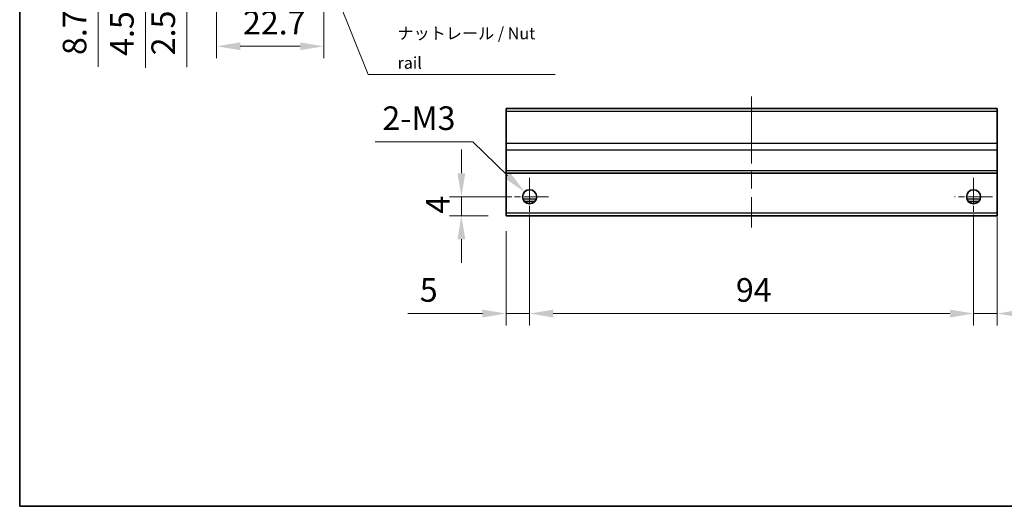
# Model space of a CAD drawing. Units: millimetres. Extents: x 36 to 5376, y 19 to 863.
# Drawn here: x 3791 to 3999, y 20 to 123 of the extents above; entities that cross this region are included whole.
import ezdxf

# ---------------------------------------------------------------- set-up
doc = ezdxf.new("R2010")
doc.units = ezdxf.units.MM
doc.header["$LTSCALE"] = 2.5
doc.linetypes.add('CHAIN', pattern=[0.3543, 0.2362, -0.0295, 0.0591, -0.0295])
doc.layers.get('Defpoints').update_dxf_attribs({"lineweight": 25})
for name, color, linetype, lineweight in [('Border (ISO)', 7, 'Continuous', 35), ('Center Mark (ISO)', 131, 'Continuous', 18), ('Centerline (ISO)', 131, 'Continuous', 18), ('Dimension (ISO)', 7, 'Continuous', 18), ('Dimension (ISO) @ 1', 7, 'Continuous', 18), ('Symbol (ISO)', 7, 'Continuous', 18), ('Symbol (ISO) @ 1', 7, 'Continuous', 18), ('Visible (ISO)', 7, 'Continuous', 35), ('Visible Narrow (ISO)', 7, 'Continuous', 25)]:
    doc.layers.add(name, color=color, linetype=linetype, lineweight=lineweight)
doc.styles.add('Note Text (TK)', font='txt')
doc.dimstyles.new('Default - Method 1b (TK)', dxfattribs={"dimscale": 2.5, "dimtxt": 2.5, "dimasz": 2.5, "dimexe": 1, "dimexo": 1.5, "dimgap": 1, "dimtad": 1, "dimtoh": 1, "dimrnd": 1e-08, "dimdsep": 46, "dimtxsty": 'Note Text (TK)', "dimcen": 0.09, "dimdle": 5, "dimclrd": 100, "dimclre": 100, "dimclrt": 7, "dimadec": 1, "dimazin": 1, "dimtfac": 1, "dimtmove": 0, "dimatfit": 3, "dimfxl": 1, "dimtolj": 1, "dimlwd": -1, "dimlwe": -1, "dimarcsym": 0})
doc.dimstyles.new('Default - Method 1b (TK)$7', dxfattribs={"dimscale": 2.5, "dimtxt": 2.5, "dimasz": 2.5, "dimexe": 1, "dimexo": 1.5, "dimgap": 1, "dimtad": 1, "dimtoh": 1, "dimrnd": 1e-08, "dimdsep": 46, "dimtxsty": 'Note Text (TK)', "dimcen": 0.09, "dimdle": 5, "dimclrd": 100, "dimclre": 100, "dimclrt": 7, "dimadec": 1, "dimazin": 1, "dimtfac": 1, "dimtmove": 0, "dimatfit": 3, "dimfxl": 1, "dimtolj": 1, "dimlwd": -1, "dimlwe": -1, "dimarcsym": 0})

# ---------------------------------------------------------------- blocks, each defined once
blk = doc.blocks.new('図面枠 tk図枠')
at = {"layer": 'Border (ISO)'}
for p, q in [((14.5, 289), (14.5, 8)), ((14.5, 8), (405.5, 8))]:
    blk.add_line(p, q, dxfattribs=at)
blk = doc.blocks.new('*D144')
at = {"layer": 'Defpoints', "color": 0}
for p in [(3855.15, 148.31), (3832.45, 142.48), (3855.15, 117.38)]:
    blk.add_point(p, dxfattribs=at)
at = {"layer": 'Dimension (ISO)', "color": 100}
for p, q in [((3855.15, 144.56), (3855.15, 114.88)), ((3832.45, 138.73), (3832.45, 114.88)), ((3837.45, 117.38), (3850.15, 117.38))]:
    blk.add_line(p, q, dxfattribs=at)
for points in [[(3837.45, 118.21), (3837.45, 116.55), (3832.45, 117.38)], [(3850.15, 118.21), (3850.15, 116.55), (3855.15, 117.38)]]:
    blk.add_solid(points, dxfattribs=at)
at = {"layer": 'Dimension (ISO)', "color": 7, "insert": (3838.02, 122.38), "char_height": 5, "attachment_point": 4, "style": 'Note Text (TK)'}
blk.add_mtext('\\A1;22.7', dxfattribs=at)
blk = doc.blocks.new('*D140')
at = {"layer": 'Defpoints', "color": 0}
for p in [(3832.95, 141.98), (3826.14, 139.48), (3841.95, 139.48)]:
    blk.add_point(p, dxfattribs=at)
at = {"layer": 'Dimension (ISO)', "color": 100}
for p, q in [((3826.14, 146.98), (3826.14, 151.98)), ((3829.2, 141.98), (3823.64, 141.98)), ((3826.14, 141.98), (3826.14, 139.48)), ((3838.2, 139.48), (3823.64, 139.48)), ((3826.14, 134.48), (3826.14, 112.97))]:
    blk.add_line(p, q, dxfattribs=at)
for points in [[(3825.31, 146.98), (3826.97, 146.98), (3826.14, 141.98)], [(3825.31, 134.48), (3826.97, 134.48), (3826.14, 139.48)]]:
    blk.add_solid(points, dxfattribs=at)
at = {"layer": 'Dimension (ISO)', "color": 7, "insert": (3821.14, 115.47), "char_height": 5, "attachment_point": 4, "rotation": 90, "style": 'Note Text (TK)'}
blk.add_mtext('\\A1;2.5', dxfattribs=at)
blk = doc.blocks.new('*D139')
at = {"layer": 'Defpoints', "color": 0}
for p in [(3817.38, 143.98), (3832.95, 143.98), (3841.95, 139.48)]:
    blk.add_point(p, dxfattribs=at)
at = {"layer": 'Dimension (ISO)', "color": 100}
for p, q in [((3817.38, 148.98), (3817.38, 153.98)), ((3829.2, 143.98), (3814.88, 143.98)), ((3817.38, 143.98), (3817.38, 139.48)), ((3838.2, 139.48), (3814.88, 139.48)), ((3817.38, 134.48), (3817.38, 112.84))]:
    blk.add_line(p, q, dxfattribs=at)
for points in [[(3816.55, 148.98), (3818.21, 148.98), (3817.38, 143.98)], [(3816.55, 134.48), (3818.21, 134.48), (3817.38, 139.48)]]:
    blk.add_solid(points, dxfattribs=at)
at = {"layer": 'Dimension (ISO)', "color": 7, "insert": (3812.38, 115.34), "char_height": 5, "attachment_point": 4, "rotation": 90, "style": 'Note Text (TK)'}
blk.add_mtext('\\A1;4.5', dxfattribs=at)
blk = doc.blocks.new('*D138')
at = {"layer": 'Defpoints', "color": 0}
for p in [(3807.37, 148.18), (3847.89, 148.18), (3837.14, 139.48)]:
    blk.add_point(p, dxfattribs=at)
at = {"layer": 'Dimension (ISO)', "color": 100}
for p, q in [((3807.37, 153.18), (3807.37, 158.18)), ((3844.14, 148.18), (3804.87, 148.18)), ((3833.39, 139.48), (3804.87, 139.48)), ((3807.37, 134.48), (3807.37, 113.03))]:
    blk.add_line(p, q, dxfattribs=at)
for points in [[(3806.53, 153.18), (3808.2, 153.18), (3807.37, 148.18)], [(3806.53, 134.48), (3808.2, 134.48), (3807.37, 139.48)]]:
    blk.add_solid(points, dxfattribs=at)
at = {"layer": 'Dimension (ISO)', "color": 7, "insert": (3802.37, 115.53), "char_height": 5, "attachment_point": 4, "rotation": 90, "style": 'Note Text (TK)'}
blk.add_mtext('\\A1;8.7', dxfattribs=at)
blk = doc.blocks.new('*D146')
at = {"layer": 'Defpoints', "color": 0}
for p in [(3884.28, 85.52), (3898.73, 85.52), (3893.73, 81.52)]:
    blk.add_point(p, dxfattribs=at)
at = {"layer": 'Dimension (ISO)', "color": 100}
for p, q in [((3884.28, 90.52), (3884.28, 95.52)), ((3894.98, 85.52), (3881.78, 85.52)), ((3884.28, 81.52), (3884.28, 85.52)), ((3889.98, 81.52), (3881.78, 81.52)), ((3884.28, 76.52), (3884.28, 71.52))]:
    blk.add_line(p, q, dxfattribs=at)
for points in [[(3883.45, 90.52), (3885.11, 90.52), (3884.28, 85.52)], [(3883.45, 76.52), (3885.11, 76.52), (3884.28, 81.52)]]:
    blk.add_solid(points, dxfattribs=at)
at = {"layer": 'Dimension (ISO)', "color": 7, "insert": (3879.28, 81.94), "char_height": 5, "attachment_point": 4, "rotation": 90, "style": 'Note Text (TK)'}
blk.add_mtext('\\A1;4', dxfattribs=at)
blk = doc.blocks.new('*D148')
at = {"layer": 'Defpoints', "color": 0}
for p in [(3898.73, 85.52), (3893.73, 82.02), (3898.73, 60.8)]:
    blk.add_point(p, dxfattribs=at)
at = {"layer": 'Dimension (ISO)', "color": 100}
for p, q in [((3898.73, 81.77), (3898.73, 58.3)), ((3893.73, 78.27), (3893.73, 58.3)), ((3888.73, 60.8), (3872.97, 60.8)), ((3898.73, 60.8), (3893.73, 60.8)), ((3903.73, 60.8), (3908.73, 60.8))]:
    blk.add_line(p, q, dxfattribs=at)
for points in [[(3888.73, 61.64), (3888.73, 59.97), (3893.73, 60.8)], [(3903.73, 61.64), (3903.73, 59.97), (3898.73, 60.8)]]:
    blk.add_solid(points, dxfattribs=at)
at = {"layer": 'Dimension (ISO)', "color": 7, "insert": (3875.47, 65.8), "char_height": 5, "attachment_point": 4, "style": 'Note Text (TK)'}
blk.add_mtext('\\A1;5', dxfattribs=at)
blk = doc.blocks.new('*D147')
at = {"layer": 'Defpoints', "color": 0}
for p in [(3898.73, 85.52), (3992.73, 85.52), (3992.73, 60.8)]:
    blk.add_point(p, dxfattribs=at)
at = {"layer": 'Dimension (ISO)', "color": 100}
for p, q in [((3898.73, 81.77), (3898.73, 58.3)), ((3992.73, 81.77), (3992.73, 58.3)), ((3903.73, 60.8), (3987.73, 60.8))]:
    blk.add_line(p, q, dxfattribs=at)
for points in [[(3903.73, 61.64), (3903.73, 59.97), (3898.73, 60.8)], [(3987.73, 61.64), (3987.73, 59.97), (3992.73, 60.8)]]:
    blk.add_solid(points, dxfattribs=at)
at = {"layer": 'Dimension (ISO)', "color": 7, "insert": (3942.4, 65.8), "char_height": 5, "attachment_point": 4, "style": 'Note Text (TK)'}
blk.add_mtext('\\A1;94', dxfattribs=at)
blk = doc.blocks.new('*D149')
at = {"layer": 'Defpoints', "color": 0}
for p in [(3992.73, 85.52), (3997.73, 85.02), (3997.73, 60.8)]:
    blk.add_point(p, dxfattribs=at)
at = {"layer": 'Dimension (ISO)', "color": 100}
for p, q in [((3992.73, 81.77), (3992.73, 58.3)), ((3997.73, 81.27), (3997.73, 58.3)), ((3987.73, 60.8), (3982.73, 60.8)), ((3992.73, 60.8), (3997.73, 60.8)), ((4002.73, 60.8), (4018.49, 60.8))]:
    blk.add_line(p, q, dxfattribs=at)
for points in [[(3987.73, 61.64), (3987.73, 59.97), (3992.73, 60.8)], [(4002.73, 61.64), (4002.73, 59.97), (3997.73, 60.8)]]:
    blk.add_solid(points, dxfattribs=at)
at = {"layer": 'Dimension (ISO)', "color": 7, "insert": (4013.09, 65.8), "char_height": 5, "attachment_point": 4, "style": 'Note Text (TK)'}
blk.add_mtext('\\A1;5', dxfattribs=at)
blk = doc.blocks.new('*D145')
at = {"layer": 'Defpoints', "color": 0}
for p in [(3897.65, 86.56), (3899.8, 84.48)]:
    blk.add_point(p, dxfattribs=at)
at = {"layer": 'Dimension (ISO)', "color": 100}
for p, q in [((3866.02, 97.16), (3886.67, 97.16)), ((3886.67, 97.16), (3894.05, 90.04)), ((3898.5, 85.52), (3898.95, 85.52)), ((3898.73, 85.3), (3898.73, 85.75))]:
    blk.add_line(p, q, dxfattribs=at)
blk.add_solid([(3894.63, 90.63), (3893.47, 89.44), (3897.65, 86.56)], dxfattribs=at)
at = {"layer": 'Dimension (ISO)', "color": 7, "insert": (3866.02, 102.16), "char_height": 5, "attachment_point": 4, "style": 'Note Text (TK)'}
blk.add_mtext('\\A1; 2-M3', dxfattribs=at)

msp = doc.modelspace()

# ---------------------------------------------------------------- linework, layer by layer
at = {"layer": 'Center Mark (ISO)', "linetype": 'CHAIN', "ltscale": 8.88956}
for p, q in [((3898.7253, 89.5203), (3898.7253, 81.5203)), ((3992.7253, 89.5203), (3992.7253, 81.5203)), ((3902.7253, 85.5203), (3894.7253, 85.5203)), ((3996.7253, 85.5203), (3988.7253, 85.5203))]:
    msp.add_line(p, q, dxfattribs=at)
at = {"layer": 'Centerline (ISO)', "linetype": 'CHAIN', "ltscale": 23.990969}
msp.add_line((3945.7253, 106.7203), (3945.7253, 79.0203), dxfattribs=at)
at = {"layer": 'Visible (ISO)'}
for p, q in [((3893.7253, 103.6345), (3893.7253, 104.2203)), ((3997.7253, 104.2203), (3893.7253, 104.2203)), ((3893.7253, 103.6345), (3893.7253, 96.8061)), ((3997.7253, 104.2203), (3997.7253, 103.6345)), ((3997.7253, 96.8061), (3997.7253, 103.6345)), ((3893.7253, 95.3919), (3893.7253, 96.8061)), ((3997.7253, 96.8061), (3997.7253, 95.3919)), ((3893.7253, 95.3919), (3893.7253, 91.0203)), ((3997.7253, 91.0203), (3997.7253, 95.3919)), ((3893.7253, 90.5203), (3893.7253, 91.0203)), ((3893.7253, 90.5203), (3893.7253, 82.0203)), ((3997.7253, 90.5203), (3893.7253, 90.5203)), ((3997.7253, 91.0203), (3997.7253, 90.5203)), ((3997.7253, 82.0203), (3997.7253, 90.5203)), ((3899.8434, 84.5203), (3897.6073, 84.5203)), ((3993.8434, 84.5203), (3991.6073, 84.5203)), ((3893.7253, 81.5203), (3893.7253, 82.0203)), ((3997.7253, 81.5203), (3893.7253, 81.5203)), ((3997.7253, 82.0203), (3997.7253, 81.5203))]:
    msp.add_line(p, q, dxfattribs=at)
for centre in [(3898.7253, 85.5203), (3992.7253, 85.5203)]:
    msp.add_circle(centre, 1.5, dxfattribs=at)
at = {"layer": 'Visible Narrow (ISO)'}
for p, q in [((3893.7253, 103.6345), (3997.7253, 103.6345)), ((3997.7253, 96.8061), (3893.7253, 96.8061)), ((3997.7253, 95.3919), (3893.7253, 95.3919)), ((3997.7253, 91.0203), (3893.7253, 91.0203)), ((3900.1395, 85.0203), (3897.3111, 85.0203)), ((3994.1395, 85.0203), (3991.3111, 85.0203)), ((3997.7253, 82.0203), (3893.7253, 82.0203))]:
    msp.add_line(p, q, dxfattribs=at)

# ---------------------------------------------------------------- block references
msp.add_blockref('図面枠 tk図枠', (3776.25, 12))

# ---------------------------------------------------------------- texts
at = {"layer": 'Symbol (ISO)', "color": 7, "insert": (3870.7586, 111.8319), "char_height": 2.5, "width": 34.766083, "attachment_point": 7, "line_spacing_factor": 1.5, "style": 'Note Text (TK)'}
msp.add_mtext('{ナットレール / Nut rail}', dxfattribs=at)

# ---------------------------------------------------------------- dimensions: what is measured, and where the dimension line sits
at = {"layer": 'Dimension (ISO) @ 1', "color": 100}
for base, p1, p2, angle, override, picture, middle in [((3807.3679, 148.1816), (3837.139, 139.4816), (3847.889, 148.1816), 90, {"dimscale": 1, "dimtxt": 5, "dimasz": 5, "dimexe": 2.5, "dimexo": 3.75, "dimgap": 2.5, "dimtoh": 0, "dimdec": 2, "dimcen": 0.225, "dimtp": 0, "dimtm": 0, "dimtdec": 2, "dimtix": 0, "dimtofl": 0, "dimtmove": 0, "dimatfit": 2}, '*D138', (3807.3679, 119.51)), ((3817.3798, 143.9816), (3841.9509, 139.4816), (3832.9509, 143.9816), 90, {"dimscale": 1, "dimtxt": 5, "dimasz": 5, "dimexe": 2.5, "dimexo": 3.75, "dimgap": 2.5, "dimtoh": 0, "dimcen": 0.225, "dimtix": 0, "dimtofl": 1, "dimtmove": 0, "dimatfit": 1}, '*D139', (3817.3798, 119.4035)), ((3826.1405, 139.4816), (3832.9509, 141.9816), (3841.9509, 139.4816), 90, {"dimscale": 1, "dimtxt": 5, "dimasz": 5, "dimexe": 2.5, "dimexo": 3.75, "dimgap": 2.5, "dimtoh": 0, "dimdec": 2, "dimcen": 0.225, "dimtp": 0, "dimtm": 0, "dimtdec": 2, "dimtix": 0, "dimtofl": 1, "dimtmove": 0, "dimatfit": 1}, '*D140', (3826.1405, 119.4745)), ((3855.1509, 117.3795), (3832.4509, 142.4816), (3855.1509, 148.31), 180, {"dimscale": 1, "dimtxt": 5, "dimasz": 5, "dimexe": 2.5, "dimexo": 3.75, "dimgap": 2.5, "dimtoh": 0, "dimcen": 0.225, "dimtix": 0, "dimtofl": 0, "dimtmove": 0, "dimatfit": 1}, '*D144', (3843.8009, 117.3795)), ((3884.28, 85.5203), (3893.7253, 81.5203), (3898.7253, 85.5203), 90, {"dimscale": 1, "dimtxt": 5, "dimasz": 5, "dimexe": 2.5, "dimexo": 3.75, "dimgap": 2.5, "dimtoh": 0, "dimdec": 2, "dimcen": 0.225, "dimtp": 0, "dimtm": 0, "dimtdec": 2, "dimtix": 0, "dimtofl": 1, "dimtmove": 0, "dimatfit": 1}, '*D146', (3884.28, 83.5203)), ((3898.7253, 60.8036), (3893.7253, 82.0203), (3898.7253, 85.5203), 180, {"dimscale": 1, "dimtxt": 5, "dimasz": 5, "dimexe": 2.5, "dimexo": 3.75, "dimgap": 2.5, "dimtoh": 0, "dimdec": 2, "dimcen": 0.225, "dimtp": 0, "dimtm": 0, "dimtdec": 2, "dimtix": 0, "dimtofl": 1, "dimtmove": 0, "dimatfit": 1}, '*D148', (3876.9142, 60.8036)), ((3992.7253, 60.8036), (3898.7253, 85.5203), (3992.7253, 85.5203), 180, {"dimscale": 1, "dimtxt": 5, "dimasz": 5, "dimexe": 2.5, "dimexo": 3.75, "dimgap": 2.5, "dimtoh": 0, "dimdec": 2, "dimcen": 0.225, "dimtp": 0, "dimtm": 0, "dimtdec": 2, "dimtix": 0, "dimtofl": 0, "dimtmove": 0, "dimatfit": 1}, '*D147', (3945.7253, 60.8036)), ((3997.7253, 60.8036), (3992.7253, 85.5203), (3997.7253, 85.0203), 180, {"dimscale": 1, "dimtxt": 5, "dimasz": 5, "dimexe": 2.5, "dimexo": 3.75, "dimgap": 2.5, "dimtoh": 0, "dimdec": 2, "dimcen": 0.225, "dimtp": 0, "dimtm": 0, "dimtdec": 2, "dimtix": 0, "dimtofl": 1, "dimtmove": 0, "dimatfit": 1}, '*D149', (4014.5364, 60.8036))]:
    dim = msp.add_linear_dim(base=base, p1=p1, p2=p2, angle=angle, dimstyle='Default - Method 1b (TK)', override=override, dxfattribs=at)
    dim.commit()
    dim.dimension.update_dxf_attribs({"geometry": picture, "text_midpoint": middle, "dimtype": 160})
dim = msp.add_diameter_dim_2p(p1=(3899.8044, 84.4784), p2=(3897.6462, 86.5622), text=' 2-M3', dimstyle='Default - Method 1b (TK)', override={"dimscale": 1, "dimtxt": 5, "dimasz": 5, "dimexe": 2.5, "dimexo": 3.75, "dimgap": 2.5, "dimtih": 1, "dimlfac": 1, "dimcen": 0.225, "dimtix": 0, "dimtofl": 0, "dimtmove": 0, "dimatfit": 3}, dxfattribs=at)
dim.commit()
dim.dimension.update_dxf_attribs({"geometry": '*D145', "text_midpoint": (3875.092, 97.1613), "dimtype": 163})

# ---------------------------------------------------------------- leaders
at = {"layer": 'Symbol (ISO) @ 1', "color": 100, "annotation_type": 0, "has_hookline": 1, "hookline_direction": 0, "text_width": 33.3523}
msp.add_leader([(3850.0259, 147.6043), (3864.5086, 111.4153), (3870.7586, 111.4153)], dimstyle='Default - Method 1b (TK)$7', override={"dimscale": 1, "dimtxt": 6.25, "dimasz": 6.25, "dimgap": 0, "dimtad": 1}, dxfattribs=at)

doc.saveas('drawing.dxf')
